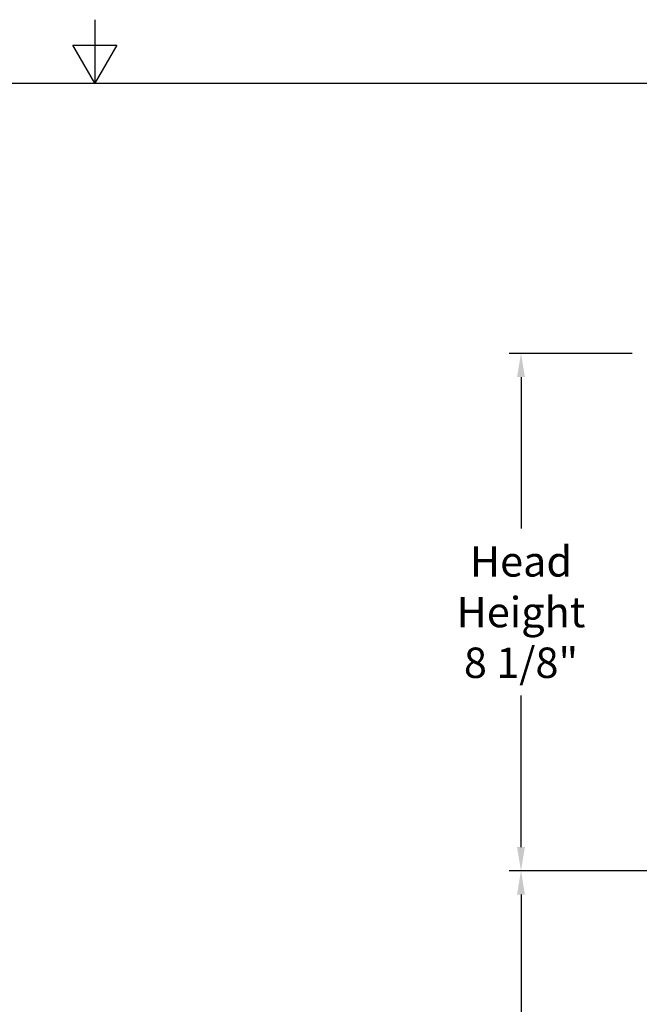
# Model space of a CAD drawing. Units: inches. Extents: x 2 to 86, y 1 to 67.
# Drawn here: x 42.8 to 52.6, y 51.5 to 67 of the extents above; entities that cross this region are included whole.
import ezdxf

# ---------------------------------------------------------------- set-up
doc = ezdxf.new("R2010")
doc.units = ezdxf.units.IN
doc.header["$LTSCALE"] = 4
doc.header["$MEASUREMENT"] = 0
doc.layers.add('Border (ANSI)', color=7, linetype='Continuous')
doc.layers.add('DIMENSIONS', color=5, linetype='Continuous')
doc.styles.add('Arial', font='arial.ttf')
doc.dimstyles.new('Dimensions', dxfattribs={"dimtxt": 0.16, "dimasz": 0.125, "dimexe": 0.0625, "dimexo": 0.125, "dimgap": 0.09, "dimtad": 0, "dimtih": 1, "dimtoh": 1, "dimzin": 0, "dimdsep": 46, "dimlunit": 5, "dimtxsty": 'Arial', "dimcen": 0, "dimadec": 0, "dimazin": 0, "dimtfac": 1, "dimtofl": 0, "dimtmove": 0, "dimatfit": 3, "dimfxl": 1, "dimfrac": 2, "dimtolj": 1, "dimtzin": 0, "dimarcsym": 0})

# ---------------------------------------------------------------- blocks, each defined once
blk = doc.blocks.new('Borders Default Border')
at = {"layer": 'Border (ANSI)', "flags": 128}
for points in [[(11, 16.75), (11, 16.5), (10.9134, 16.65), (11.0866, 16.65), (11, 16.5)], [(0.75, 0.5), (0.75, 16.5), (21.25, 16.5), (21.25, 0.5), (0.75, 0.5)]]:
    blk.add_lwpolyline(points, dxfattribs=at)
blk = doc.blocks.new('*D17')
at = {"layer": 'Defpoints', "color": 0, "transparency": 16777216}
for p in [(50.731, 61.732), (52.859, 61.732), (56.18, 53.562)]:
    blk.add_point(p, dxfattribs=at)
at = {"layer": 'DIMENSIONS', "color": 0, "lineweight": -2, "transparency": 16777216}
for p, q in [((52.484, 61.732), (50.543, 61.732)), ((50.731, 61.357), (50.731, 58.966)), ((50.731, 53.937), (50.731, 56.329)), ((55.805, 53.562), (50.543, 53.562))]:
    blk.add_line(p, q, dxfattribs=at)
at = {"layer": 'DIMENSIONS', "color": 0, "transparency": 16777216}
for points in [[(50.668, 61.357), (50.793, 61.357), (50.731, 61.732)], [(50.668, 53.937), (50.793, 53.937), (50.731, 53.562)]]:
    blk.add_solid(points, dxfattribs=at)
at = {"layer": 'DIMENSIONS', "color": 0, "transparency": 16777216, "insert": (50.731, 57.647), "char_height": 0.48, "attachment_point": 5, "style": 'Arial'}
blk.add_mtext('\\A1;Head\\PHeight\\P8 1/8"', dxfattribs=at)
blk = doc.blocks.new('*D19')
at = {"layer": 'Defpoints', "color": 0, "transparency": 16777216}
for p in [(56.18, 53.562), (50.731, 41.413), (53.703, 41.413)]:
    blk.add_point(p, dxfattribs=at)
at = {"layer": 'DIMENSIONS', "color": 0, "lineweight": -2, "transparency": 16777216}
for p, q in [((55.805, 53.562), (50.543, 53.562)), ((50.731, 53.187), (50.731, 48.41)), ((50.731, 41.788), (50.731, 46.565)), ((53.328, 41.413), (50.543, 41.413))]:
    blk.add_line(p, q, dxfattribs=at)
at = {"layer": 'DIMENSIONS', "color": 0, "transparency": 16777216}
for points in [[(50.668, 53.187), (50.793, 53.187), (50.731, 53.562)], [(50.668, 41.788), (50.793, 41.788), (50.731, 41.413)]]:
    blk.add_solid(points, dxfattribs=at)
at = {"layer": 'DIMENSIONS', "color": 0, "transparency": 16777216, "insert": (50.731, 47.488), "char_height": 0.48, "attachment_point": 5, "style": 'Arial'}
blk.add_mtext('\\A1;Collar Height\\P12 1/8"', dxfattribs=at)

msp = doc.modelspace()

# ---------------------------------------------------------------- block references
at = {"xscale": 4, "yscale": 4, "zscale": 4}
msp.add_blockref('Borders Default Border', (0, 0), dxfattribs=at)

# ---------------------------------------------------------------- dimensions: what is measured, and where the dimension line sits
at = {"layer": 'DIMENSIONS'}
for base, p2, text, picture, middle in [((50.73061, 61.73239), (52.85908, 61.73239), 'Head\\PHeight\\P<>', '*D17', (50.73061, 57.64737)), ((50.73061, 41.41284), (53.70283, 41.41284), 'Collar Height\\P<>', '*D19', (50.73061, 47.4876))]:
    dim = msp.add_linear_dim(base=base, p1=(56.18016, 53.56236), p2=p2, angle=90, text=text, dimstyle='Dimensions', override={"dimdec": 3, "dimpost": '"'}, dxfattribs=at)
    dim.commit()
    dim.dimension.update_dxf_attribs({"geometry": picture, "text_midpoint": middle})

doc.saveas('drawing.dxf')
